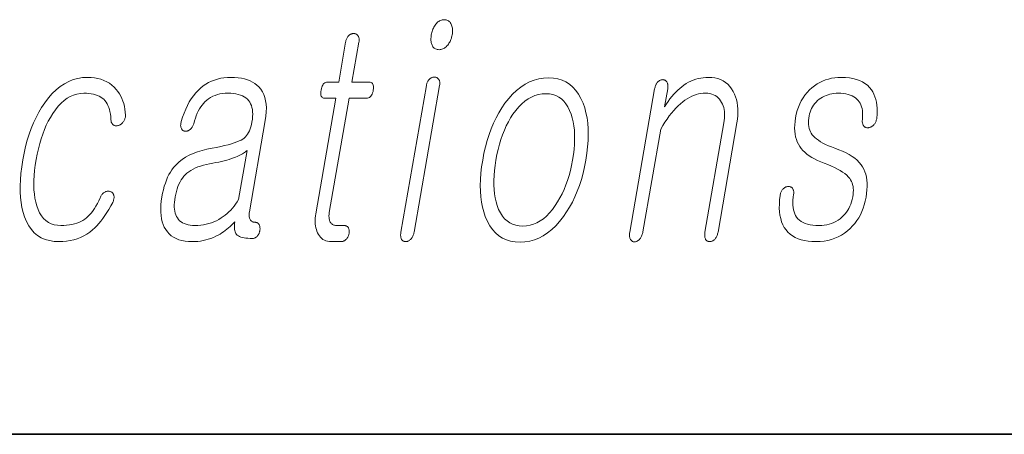
# Model space of a CAD drawing. Extents: x 0 to 218, y 0 to 297.
# Drawn here: x 172 to 178, y 10 to 12 of the extents above; entities that cross this region are included whole.
import ezdxf

# ---------------------------------------------------------------- set-up
doc = ezdxf.new("R2010")
doc.units = 0

msp = doc.modelspace()

# ---------------------------------------------------------------- linework, layer by layer
at = {"color": 7, "lineweight": 35}
msp.add_line((20, 10), (200, 10), dxfattribs=at)
msp.add_line((20, 10), (200, 10), dxfattribs=at)
at = {"color": 7, "lineweight": 13}
for points in [[(174.571, 12.2359), (174.5656, 12.2357), (174.5604, 12.2349), (174.5554, 12.2337), (174.5505, 12.2319), (174.5458, 12.2297), (174.5412, 12.227), (174.5368, 12.2237), (174.5326, 12.22), (174.5285, 12.2158), (174.5247, 12.211), (174.5212, 12.2063), (174.5181, 12.2013), (174.5151, 12.1961), (174.5124, 12.1906), (174.5099, 12.185), (174.5077, 12.1791), (174.5056, 12.1731), (174.5039, 12.1668), (174.5023, 12.1603), (174.501, 12.1535), (174.5001, 12.1471), (174.4994, 12.1409), (174.499, 12.1349), (174.499, 12.1291), (174.4992, 12.1236), (174.4998, 12.1183), (174.5007, 12.1132), (174.5019, 12.1083), (174.5034, 12.1036), (174.5052, 12.0991), (174.5075, 12.0944), (174.5101, 12.0902), (174.513, 12.0864), (174.5163, 12.0832), (174.5199, 12.0805), (174.5238, 12.0782), (174.5281, 12.0765), (174.5327, 12.0752), (174.5377, 12.0745), (174.5429, 12.0742), (174.5481, 12.0745), (174.5532, 12.0752), (174.5581, 12.0765), (174.5629, 12.0782), (174.5676, 12.0805), (174.5722, 12.0832), (174.5766, 12.0864), (174.581, 12.0902), (174.5852, 12.0944), (174.5893, 12.0991), (174.5929, 12.1039), (174.5963, 12.1088), (174.5994, 12.1138), (174.6022, 12.119), (174.6048, 12.1244), (174.6071, 12.1299), (174.6091, 12.1356), (174.6108, 12.1414), (174.6123, 12.1474), (174.6135, 12.1535), (174.6145, 12.1603), (174.6152, 12.1668), (174.6156, 12.1731), (174.6156, 12.1791), (174.6153, 12.185), (174.6147, 12.1906), (174.6137, 12.1961), (174.6124, 12.2013), (174.6107, 12.2063), (174.6087, 12.211), (174.6063, 12.2158), (174.6035, 12.22), (174.6005, 12.2237), (174.5971, 12.227), (174.5935, 12.2297), (174.5896, 12.2319), (174.5854, 12.2337), (174.5809, 12.2349), (174.5761, 12.2357)], [(174.0386, 12.1147), (174.0011, 11.8986), (173.9398, 11.8986), (173.9347, 11.8982), (173.9301, 11.8969), (173.9258, 11.8948), (173.9219, 11.8919), (173.9183, 11.8881), (173.9152, 11.8835), (173.9124, 11.878), (173.91, 11.8717), (173.908, 11.8646), (173.9063, 11.8566), (173.9052, 11.8484), (173.9047, 11.841), (173.9048, 11.8344), (173.9057, 11.8288), (173.9072, 11.824), (173.9094, 11.8201), (173.9123, 11.817), (173.9158, 11.8148), (173.92, 11.8135), (173.9249, 11.8131), (173.9863, 11.8131), (173.878, 11.1898), (173.8762, 11.1779), (173.875, 11.1663), (173.8745, 11.1551), (173.8745, 11.1443), (173.8751, 11.1338), (173.8764, 11.1238), (173.8782, 11.1141), (173.8807, 11.1047), (173.8838, 11.0958), (173.8875, 11.0872), (173.892, 11.078), (173.8972, 11.0699), (173.903, 11.0626), (173.9094, 11.0564), (173.9164, 11.0511), (173.9241, 11.0467), (173.9324, 11.0434), (173.9413, 11.0409), (173.9508, 11.0395), (173.9609, 11.039), (174.0143, 11.039), (174.0175, 11.0392), (174.0206, 11.0396), (174.0236, 11.0403), (174.0266, 11.0413), (174.0294, 11.0425), (174.0323, 11.044), (174.035, 11.0459), (174.0377, 11.048), (174.0403, 11.0503), (174.0429, 11.053), (174.0451, 11.0555), (174.0471, 11.0582), (174.0489, 11.0609), (174.0506, 11.0637), (174.0521, 11.0666), (174.0534, 11.0696), (174.0546, 11.0727), (174.0556, 11.0759), (174.0565, 11.0792), (174.0571, 11.0825), (174.0577, 11.0862), (174.058, 11.0897), (174.0582, 11.0932), (174.0581, 11.0965), (174.0578, 11.0996), (174.0573, 11.1027), (174.0567, 11.1056), (174.0558, 11.1084), (174.0547, 11.1111), (174.0534, 11.1136), (174.0517, 11.116), (174.0499, 11.1181), (174.0479, 11.12), (174.0457, 11.1216), (174.0434, 11.123), (174.0409, 11.1241), (174.0383, 11.1249), (174.0355, 11.1256), (174.0326, 11.1259), (174.0294, 11.1261), (173.9886, 11.1261), (173.9837, 11.1263), (173.9792, 11.127), (173.9749, 11.1282), (173.971, 11.1298), (173.9674, 11.1319), (173.9641, 11.1345), (173.9611, 11.1375), (173.9584, 11.141), (173.956, 11.1449), (173.954, 11.1494), (173.9525, 11.1532), (173.9512, 11.1572), (173.9503, 11.1614), (173.9496, 11.1658), (173.9491, 11.1704), (173.9489, 11.1751), (173.9489, 11.1801), (173.9493, 11.1852), (173.9499, 11.1905), (173.9507, 11.196), (174.0579, 11.8131), (174.151, 11.8131), (174.1567, 11.8135), (174.162, 11.8148), (174.1668, 11.817), (174.1711, 11.8201), (174.1751, 11.824), (174.1786, 11.8288), (174.1816, 11.8344), (174.1842, 11.841), (174.1864, 11.8484), (174.1881, 11.8566), (174.1892, 11.8646), (174.1896, 11.8717), (174.1892, 11.878), (174.1881, 11.8835), (174.1862, 11.8881), (174.1836, 11.8919), (174.1803, 11.8948), (174.1762, 11.8969), (174.1714, 11.8982), (174.1659, 11.8986), (174.0727, 11.8986), (174.1102, 12.1147), (174.1109, 12.1192), (174.1113, 12.1236), (174.1115, 12.1277), (174.1113, 12.1316), (174.111, 12.1353), (174.1103, 12.1387), (174.1094, 12.142), (174.1082, 12.145), (174.1068, 12.1478), (174.1051, 12.1504), (174.1033, 12.1525), (174.1015, 12.1543), (174.0995, 12.156), (174.0974, 12.1574), (174.0951, 12.1586), (174.0927, 12.1596), (174.0902, 12.1603), (174.0876, 12.1609), (174.0849, 12.1612), (174.082, 12.1613), (174.079, 12.1612), (174.0762, 12.1609), (174.0733, 12.1603), (174.0706, 12.1596), (174.0679, 12.1586), (174.0652, 12.1574), (174.0626, 12.156), (174.06, 12.1543), (174.0575, 12.1525), (174.0551, 12.1504), (174.0527, 12.1478), (174.0504, 12.145), (174.0484, 12.142), (174.0465, 12.1387), (174.0448, 12.1353), (174.0432, 12.1316), (174.0418, 12.1277), (174.0406, 12.1236), (174.0395, 12.1192)], [(172.6456, 11.925), (172.6651, 11.9244), (172.6838, 11.9224), (172.7016, 11.9191), (172.7185, 11.9146), (172.7345, 11.9087), (172.7496, 11.9015), (172.7639, 11.893), (172.7772, 11.8832), (172.7897, 11.8721), (172.8013, 11.8597), (172.8101, 11.8483), (172.818, 11.8363), (172.8251, 11.8238), (172.8313, 11.8107), (172.8367, 11.7972), (172.8413, 11.7831), (172.845, 11.7684), (172.8479, 11.7533), (172.8499, 11.7376), (172.8511, 11.7214), (172.851, 11.7174), (172.8506, 11.7135), (172.85, 11.7097), (172.8492, 11.706), (172.8481, 11.7024), (172.8468, 11.6988), (172.8453, 11.6954), (172.8435, 11.692), (172.8415, 11.6888), (172.8392, 11.6856), (172.8371, 11.6826), (172.8348, 11.6799), (172.8324, 11.6773), (172.8299, 11.675), (172.8273, 11.6728), (172.8247, 11.6709), (172.8219, 11.6692), (172.819, 11.6677), (172.8161, 11.6665), (172.813, 11.6654), (172.8097, 11.6646), (172.8065, 11.6641), (172.8035, 11.6638), (172.8005, 11.6637), (172.7977, 11.6639), (172.795, 11.6643), (172.7923, 11.665), (172.7898, 11.6659), (172.7874, 11.6671), (172.7851, 11.6685), (172.7826, 11.6705), (172.7804, 11.6728), (172.7785, 11.6753), (172.7768, 11.678), (172.7754, 11.681), (172.7742, 11.6842), (172.7733, 11.6877), (172.7727, 11.6914), (172.7724, 11.6954), (172.7723, 11.6996), (172.7712, 11.7139), (172.7694, 11.7273), (172.767, 11.74), (172.764, 11.7519), (172.7603, 11.763), (172.7561, 11.7733), (172.7513, 11.7829), (172.7458, 11.7917), (172.7397, 11.7997), (172.733, 11.8069), (172.7256, 11.8131), (172.7175, 11.8186), (172.7086, 11.8235), (172.699, 11.8278), (172.6887, 11.8314), (172.6776, 11.8343), (172.6659, 11.8366), (172.6534, 11.8382), (172.6402, 11.8392), (172.6262, 11.8395), (172.6071, 11.8384), (172.5886, 11.8351), (172.5705, 11.8296), (172.553, 11.8219), (172.5359, 11.8119), (172.5193, 11.7998), (172.5033, 11.7855), (172.4878, 11.7689), (172.4727, 11.7501), (172.4582, 11.7292), (172.4459, 11.7093), (172.4343, 11.6884), (172.4235, 11.6664), (172.4135, 11.6434), (172.4041, 11.6192), (172.3956, 11.5939), (172.3877, 11.5676), (172.3806, 11.5402), (172.3743, 11.5116), (172.3687, 11.482), (172.3639, 11.4518), (172.3603, 11.4228), (172.3577, 11.3949), (172.3564, 11.3681), (172.3561, 11.3425), (172.357, 11.3181), (172.359, 11.2948), (172.3621, 11.2726), (172.3664, 11.2516), (172.3718, 11.2318), (172.379, 11.2117), (172.3875, 11.1937), (172.3973, 11.1779), (172.4084, 11.1641), (172.4208, 11.1525), (172.4345, 11.143), (172.4495, 11.1356), (172.4658, 11.1303), (172.4834, 11.1271), (172.5023, 11.1261), (172.5181, 11.1264), (172.5333, 11.1274), (172.5478, 11.1291), (172.5616, 11.1315), (172.5748, 11.1346), (172.5874, 11.1384), (172.5992, 11.1428), (172.6105, 11.1479), (172.621, 11.1538), (172.631, 11.1603), (172.6404, 11.1676), (172.6496, 11.1758), (172.6585, 11.185), (172.6672, 11.1951), (172.6756, 11.2061), (172.6837, 11.2181), (172.6915, 11.231), (172.6991, 11.2448), (172.7064, 11.2596), (172.7134, 11.2753), (172.7152, 11.2795), (172.7171, 11.2835), (172.7192, 11.2872), (172.7216, 11.2907), (172.7241, 11.2939), (172.7267, 11.2969), (172.7296, 11.2997), (172.7326, 11.3021), (172.7359, 11.3044), (172.7393, 11.3064), (172.7423, 11.3078), (172.7452, 11.309), (172.7482, 11.3099), (172.7511, 11.3106), (172.754, 11.311), (172.7569, 11.3112), (172.7598, 11.3112), (172.7626, 11.3108), (172.7654, 11.3103), (172.7682, 11.3095), (172.7711, 11.3084), (172.7738, 11.3072), (172.7763, 11.3057), (172.7786, 11.304), (172.7806, 11.3021), (172.7824, 11.3), (172.784, 11.2976), (172.7854, 11.2951), (172.7865, 11.2923), (172.7874, 11.2893), (172.7883, 11.2861), (172.7889, 11.2827), (172.7892, 11.2792), (172.7891, 11.2756), (172.7887, 11.2718), (172.7879, 11.2678), (172.7869, 11.2637), (172.7856, 11.2594), (172.7838, 11.255), (172.7818, 11.2504), (172.7715, 11.2313), (172.7611, 11.2132), (172.7506, 11.196), (172.7399, 11.1798), (172.7291, 11.1645), (172.7182, 11.1502), (172.7072, 11.1369), (172.696, 11.1246), (172.6847, 11.1132), (172.6732, 11.1027), (172.6578, 11.0906), (172.6417, 11.0798), (172.6251, 11.0702), (172.6078, 11.062), (172.59, 11.0549), (172.5715, 11.0492), (172.5525, 11.0447), (172.5328, 11.0416), (172.5126, 11.0396), (172.4917, 11.039), (172.4651, 11.0403), (172.4403, 11.0444), (172.4173, 11.051), (172.396, 11.0604), (172.3765, 11.0724), (172.3588, 11.0871), (172.3429, 11.1045), (172.3288, 11.1246), (172.3164, 11.1473), (172.3059, 11.1727), (172.2982, 11.1968), (172.292, 11.2223), (172.2873, 11.2494), (172.2841, 11.2779), (172.2825, 11.3079), (172.2823, 11.3394), (172.2837, 11.3725), (172.2866, 11.407), (172.2909, 11.443), (172.2968, 11.4805), (172.3038, 11.5168), (172.3118, 11.552), (172.321, 11.5859), (172.3311, 11.6185), (172.3424, 11.6499), (172.3548, 11.68), (172.3682, 11.709), (172.3828, 11.7366), (172.3984, 11.7631), (172.415, 11.7882), (172.4349, 11.8142), (172.4555, 11.8375), (172.4768, 11.858), (172.4988, 11.8758), (172.5215, 11.8908), (172.5449, 11.9031), (172.569, 11.9127), (172.5938, 11.9196), (172.6194, 11.9237)], [(173.4194, 11.925), (173.4006, 11.9244), (173.3823, 11.9227), (173.3646, 11.9198), (173.3474, 11.9158), (173.3308, 11.9106), (173.3148, 11.9043), (173.2993, 11.8968), (173.2843, 11.8882), (173.2699, 11.8784), (173.256, 11.8675), (173.2424, 11.8548), (173.2296, 11.8409), (173.2174, 11.8258), (173.2059, 11.8096), (173.1952, 11.7921), (173.1852, 11.7735), (173.1758, 11.7537), (173.1671, 11.7327), (173.1592, 11.7105), (173.152, 11.6872), (173.1506, 11.6826), (173.1496, 11.6782), (173.1489, 11.674), (173.1485, 11.67), (173.1483, 11.6662), (173.1485, 11.6626), (173.149, 11.6591), (173.1498, 11.6559), (173.1509, 11.6528), (173.1523, 11.6499), (173.1537, 11.6472), (173.1552, 11.6448), (173.1569, 11.6426), (173.1587, 11.6407), (173.1606, 11.639), (173.1627, 11.6376), (173.1649, 11.6364), (173.1673, 11.6355), (173.1697, 11.6348), (173.1723, 11.6343), (173.1752, 11.6342), (173.178, 11.6342), (173.1808, 11.6345), (173.1836, 11.6351), (173.1862, 11.6359), (173.1889, 11.637), (173.1915, 11.6383), (173.194, 11.6398), (173.1965, 11.6416), (173.199, 11.6437), (173.2018, 11.6459), (173.2044, 11.6484), (173.2068, 11.651), (173.2091, 11.6539), (173.2112, 11.6569), (173.2131, 11.6601), (173.2149, 11.6635), (173.2165, 11.6671), (173.2179, 11.6708), (173.2191, 11.6748), (173.2232, 11.6899), (173.2277, 11.7044), (173.2326, 11.718), (173.238, 11.731), (173.2438, 11.7432), (173.25, 11.7546), (173.2567, 11.7653), (173.2639, 11.7752), (173.2714, 11.7844), (173.2794, 11.7929), (173.2891, 11.8018), (173.2993, 11.8097), (173.3102, 11.8167), (173.3217, 11.8227), (173.3338, 11.8279), (173.3465, 11.8321), (173.3598, 11.8353), (173.3737, 11.8377), (173.3883, 11.8391), (173.4034, 11.8395), (173.4189, 11.8391), (173.4333, 11.8379), (173.4469, 11.8359), (173.4596, 11.8331), (173.4713, 11.8294), (173.482, 11.825), (173.4919, 11.8197), (173.5007, 11.8137), (173.5087, 11.8068), (173.5157, 11.7991), (173.5214, 11.791), (173.5262, 11.7821), (173.5302, 11.7724), (173.5333, 11.7621), (173.5355, 11.7509), (173.5368, 11.7391), (173.5372, 11.7264), (173.5368, 11.7131), (173.5354, 11.699), (173.5332, 11.6841), (173.5306, 11.6711), (173.5275, 11.659), (173.5238, 11.6478), (173.5197, 11.6373), (173.5149, 11.6277), (173.5096, 11.619), (173.5038, 11.6111), (173.4975, 11.604), (173.4906, 11.5978), (173.4832, 11.5924), (173.4744, 11.5871), (173.4639, 11.5819), (173.4516, 11.5768), (173.4376, 11.5717), (173.4219, 11.5667), (173.4045, 11.5618), (173.3854, 11.5569), (173.3646, 11.5521), (173.342, 11.5473), (173.3178, 11.5426), (173.2902, 11.5374), (173.2642, 11.531), (173.2396, 11.5235), (173.2166, 11.5148), (173.195, 11.5049), (173.175, 11.494), (173.1565, 11.4818), (173.1395, 11.4685), (173.1239, 11.4541), (173.1099, 11.4385), (173.1012, 11.4268), (173.093, 11.4142), (173.0854, 11.4007), (173.0783, 11.3863), (173.0718, 11.3709), (173.0658, 11.3546), (173.0603, 11.3373), (173.0554, 11.3191), (173.051, 11.3), (173.0472, 11.2799), (173.0438, 11.2578), (173.0417, 11.2366), (173.0407, 11.2165), (173.041, 11.1974), (173.0425, 11.1793), (173.0451, 11.1622), (173.049, 11.1462), (173.0541, 11.1312), (173.0603, 11.1172), (173.0678, 11.1043), (173.0766, 11.0919), (173.0866, 11.0808), (173.0979, 11.071), (173.1104, 11.0625), (173.1241, 11.0553), (173.139, 11.0495), (173.1552, 11.0449), (173.1725, 11.0416), (173.1912, 11.0397), (173.211, 11.039), (173.2259, 11.0394), (173.2406, 11.0404), (173.2551, 11.0422), (173.2694, 11.0447), (173.2836, 11.048), (173.2975, 11.0519), (173.3112, 11.0565), (173.3248, 11.0619), (173.3381, 11.068), (173.3513, 11.0748), (173.3608, 11.0802), (173.3701, 11.0861), (173.3794, 11.0923), (173.3885, 11.0989), (173.3976, 11.1059), (173.4065, 11.1132), (173.4153, 11.1209), (173.424, 11.129), (173.4325, 11.1374), (173.441, 11.1463), (173.4395, 11.1369), (173.4386, 11.1281), (173.4382, 11.1199), (173.4383, 11.1122), (173.4389, 11.1051), (173.44, 11.0985), (173.4417, 11.0925), (173.4438, 11.0871), (173.4464, 11.0822), (173.4496, 11.0779), (173.4542, 11.0737), (173.4598, 11.07), (173.4662, 11.0668), (173.4735, 11.0639), (173.4817, 11.0616), (173.4907, 11.0596), (173.5006, 11.0581), (173.5114, 11.057), (173.523, 11.0563), (173.5355, 11.0561), (173.5387, 11.0563), (173.5417, 11.0567), (173.5447, 11.0574), (173.5475, 11.0583), (173.5503, 11.0596), (173.553, 11.0611), (173.5556, 11.063), (173.5582, 11.0651), (173.5606, 11.0674), (173.563, 11.0701), (173.5649, 11.0726), (173.5667, 11.0753), (173.5684, 11.078), (173.5699, 11.0808), (173.5713, 11.0837), (173.5725, 11.0867), (173.5736, 11.0898), (173.5746, 11.093), (173.5754, 11.0963), (173.576, 11.0996), (173.5764, 11.1033), (173.5766, 11.1068), (173.5766, 11.1103), (173.5765, 11.1136), (173.5762, 11.1167), (173.5757, 11.1198), (173.5751, 11.1227), (173.5744, 11.1255), (173.5734, 11.1282), (173.5724, 11.1307), (173.5709, 11.1331), (173.5693, 11.1352), (173.5676, 11.1371), (173.5657, 11.1387), (173.5638, 11.14), (173.5616, 11.1412), (173.5594, 11.142), (173.557, 11.1427), (173.5544, 11.143), (173.5518, 11.1432), (173.5478, 11.1433), (173.5441, 11.1438), (173.5406, 11.1446), (173.5373, 11.1456), (173.5343, 11.147), (173.5315, 11.1488), (173.5289, 11.1508), (173.5266, 11.1531), (173.5245, 11.1557), (173.5227, 11.1587), (173.5212, 11.1616), (173.5201, 11.1648), (173.5191, 11.1682), (173.5184, 11.1719), (173.518, 11.1758), (173.5178, 11.18), (173.5178, 11.1844), (173.5181, 11.189), (173.5187, 11.194), (173.5195, 11.1991), (173.605, 11.6919), (173.6085, 11.7158), (173.6105, 11.7384), (173.6109, 11.7598), (173.6098, 11.7799), (173.6071, 11.7987), (173.6029, 11.8163), (173.5972, 11.8326), (173.5899, 11.8476), (173.5811, 11.8613), (173.5707, 11.8737), (173.5603, 11.8835), (173.549, 11.8922), (173.5365, 11.8999), (173.5229, 11.9066), (173.5083, 11.9122), (173.4927, 11.9168), (173.476, 11.9204), (173.4582, 11.923), (173.4393, 11.9245)], [(174.4742, 11.8815), (174.3369, 11.0903), (174.3362, 11.0857), (174.3357, 11.0813), (174.3355, 11.077), (174.3355, 11.0729), (174.3357, 11.0689), (174.3362, 11.0651), (174.3369, 11.0615), (174.3378, 11.058), (174.339, 11.0546), (174.3403, 11.0514), (174.342, 11.0491), (174.3438, 11.047), (174.3458, 11.0451), (174.3479, 11.0435), (174.3501, 11.0421), (174.3524, 11.041), (174.3549, 11.0401), (174.3575, 11.0395), (174.3603, 11.0391), (174.3632, 11.039), (174.3661, 11.0392), (174.369, 11.0396), (174.3719, 11.0403), (174.3746, 11.0413), (174.3774, 11.0425), (174.3801, 11.044), (174.3828, 11.0459), (174.3855, 11.048), (174.388, 11.0503), (174.3906, 11.053), (174.3932, 11.0559), (174.3957, 11.059), (174.398, 11.0622), (174.4001, 11.0657), (174.4019, 11.0693), (174.4036, 11.0731), (174.4051, 11.0772), (174.4064, 11.0814), (174.4075, 11.0857), (174.4084, 11.0903), (174.5458, 11.8815), (174.5464, 11.8858), (174.5468, 11.8898), (174.5469, 11.8937), (174.5468, 11.8974), (174.5464, 11.9009), (174.5457, 11.9043), (174.5448, 11.9074), (174.5436, 11.9103), (174.5421, 11.9131), (174.5404, 11.9157), (174.5387, 11.9178), (174.5368, 11.9196), (174.5348, 11.9212), (174.5327, 11.9227), (174.5305, 11.9239), (174.5281, 11.9248), (174.5256, 11.9256), (174.5229, 11.9261), (174.5202, 11.9265), (174.5173, 11.9266), (174.5144, 11.9265), (174.5115, 11.9261), (174.5087, 11.9255), (174.5059, 11.9246), (174.5031, 11.9235), (174.5004, 11.9221), (174.4978, 11.9205), (174.4952, 11.9186), (174.4926, 11.9165), (174.4901, 11.9141), (174.4878, 11.9119), (174.4856, 11.9094), (174.4836, 11.9066), (174.4818, 11.9037), (174.4801, 11.9005), (174.4786, 11.8972), (174.4773, 11.8936), (174.4761, 11.8898), (174.4751, 11.8857)], [(175.1335, 11.9219), (175.1068, 11.9205), (175.0808, 11.9164), (175.0555, 11.9096), (175.031, 11.9), (175.0071, 11.8877), (174.9839, 11.8727), (174.9615, 11.8549), (174.9398, 11.8344), (174.9187, 11.8111), (174.8984, 11.7851), (174.8813, 11.7602), (174.8654, 11.7341), (174.8506, 11.7066), (174.8369, 11.6779), (174.8243, 11.648), (174.8128, 11.6167), (174.8025, 11.5842), (174.7932, 11.5504), (174.7852, 11.5153), (174.7782, 11.4789), (174.7726, 11.4428), (174.7685, 11.408), (174.7661, 11.3745), (174.7651, 11.3421), (174.7658, 11.311), (174.768, 11.2812), (174.7717, 11.2526), (174.777, 11.2252), (174.7839, 11.1991), (174.7923, 11.1742), (174.8036, 11.148), (174.8165, 11.1244), (174.8311, 11.1037), (174.8473, 11.0857), (174.8652, 11.0705), (174.8848, 11.058), (174.906, 11.0484), (174.9289, 11.0414), (174.9534, 11.0373), (174.9796, 11.0359), (175.0061, 11.0373), (175.0319, 11.0414), (175.057, 11.0484), (175.0815, 11.058), (175.1052, 11.0705), (175.1283, 11.0857), (175.1507, 11.1037), (175.1724, 11.1244), (175.1935, 11.148), (175.2139, 11.1742), (175.2311, 11.1991), (175.2473, 11.2252), (175.2622, 11.2526), (175.2761, 11.2812), (175.2887, 11.311), (175.3003, 11.3421), (175.3107, 11.3745), (175.3199, 11.408), (175.328, 11.4428), (175.3349, 11.4789), (175.3406, 11.5153), (175.3446, 11.5504), (175.3471, 11.5842), (175.348, 11.6167), (175.3473, 11.648), (175.345, 11.6779), (175.3411, 11.7066), (175.3356, 11.7341), (175.3286, 11.7602), (175.3199, 11.7851), (175.3087, 11.8111), (175.2957, 11.8344), (175.2812, 11.8549), (175.265, 11.8727), (175.2471, 11.8877), (175.2277, 11.9), (175.2066, 11.9096), (175.1838, 11.9164), (175.1595, 11.9205)], [(175.7061, 11.8628), (175.572, 11.0903), (175.5712, 11.0854), (175.5707, 11.0808), (175.5705, 11.0764), (175.5705, 11.0722), (175.5707, 11.0682), (175.5712, 11.0644), (175.5719, 11.0608), (175.5728, 11.0575), (175.574, 11.0544), (175.5755, 11.0514), (175.5771, 11.0488), (175.5789, 11.0464), (175.5808, 11.0443), (175.5828, 11.0425), (175.585, 11.041), (175.5873, 11.0397), (175.5898, 11.0387), (175.5924, 11.038), (175.5952, 11.0376), (175.598, 11.0375), (175.6008, 11.0379), (175.6035, 11.0385), (175.6062, 11.0394), (175.6089, 11.0404), (175.6116, 11.0417), (175.6142, 11.0432), (175.6168, 11.045), (175.6193, 11.0469), (175.6218, 11.0491), (175.6243, 11.0514), (175.627, 11.0547), (175.6295, 11.058), (175.6319, 11.0616), (175.634, 11.0654), (175.636, 11.0693), (175.6377, 11.0735), (175.6392, 11.0778), (175.6406, 11.0823), (175.6417, 11.087), (175.6427, 11.0919), (175.7388, 11.6452), (175.7502, 11.6646), (175.7618, 11.683), (175.7734, 11.7003), (175.7852, 11.7166), (175.797, 11.7319), (175.809, 11.7461), (175.821, 11.7594), (175.8331, 11.7716), (175.8453, 11.7827), (175.8576, 11.7929), (175.8695, 11.8018), (175.8815, 11.8097), (175.8936, 11.8167), (175.9059, 11.8227), (175.9182, 11.8279), (175.9307, 11.8321), (175.9433, 11.8353), (175.9559, 11.8377), (175.9687, 11.8391), (175.9816, 11.8395), (175.9931, 11.839), (176.0039, 11.8375), (176.0141, 11.8351), (176.0237, 11.8316), (176.0326, 11.8271), (176.0408, 11.8216), (176.0484, 11.8152), (176.0553, 11.8077), (176.0616, 11.7992), (176.0673, 11.7898), (176.0718, 11.7809), (176.0755, 11.7714), (176.0786, 11.7616), (176.0809, 11.7512), (176.0826, 11.7404), (176.0835, 11.7292), (176.0837, 11.7174), (176.0831, 11.7052), (176.0819, 11.6926), (176.0799, 11.6794), (175.9776, 11.0903), (175.9769, 11.0857), (175.9765, 11.0813), (175.9762, 11.077), (175.9762, 11.0729), (175.9765, 11.0689), (175.9769, 11.0651), (175.9776, 11.0615), (175.9786, 11.058), (175.9797, 11.0546), (175.9811, 11.0514), (175.9828, 11.0491), (175.9846, 11.047), (175.9865, 11.0451), (175.9886, 11.0435), (175.9908, 11.0421), (175.9932, 11.041), (175.9957, 11.0401), (175.9983, 11.0395), (176.0011, 11.0391), (176.0039, 11.039), (176.0067, 11.0391), (176.0094, 11.0395), (176.012, 11.0401), (176.0146, 11.041), (176.0173, 11.0421), (176.0199, 11.0435), (176.0224, 11.0451), (176.025, 11.047), (176.0275, 11.0491), (176.03, 11.0514), (176.0327, 11.0546), (176.0352, 11.058), (176.0375, 11.0615), (176.0396, 11.0651), (176.0415, 11.0689), (176.0432, 11.0729), (176.0447, 11.077), (176.0461, 11.0813), (176.0472, 11.0857), (176.0481, 11.0903), (176.1504, 11.6794), (176.1533, 11.6993), (176.1552, 11.7185), (176.1559, 11.7371), (176.1555, 11.755), (176.154, 11.7723), (176.1514, 11.7889), (176.1477, 11.8049), (176.1428, 11.8202), (176.1369, 11.8349), (176.1298, 11.8489), (176.121, 11.8633), (176.1113, 11.8763), (176.1004, 11.8877), (176.0886, 11.8976), (176.0758, 11.906), (176.062, 11.9128), (176.0471, 11.9182), (176.0312, 11.922), (176.0143, 11.9243), (175.9965, 11.925), (175.9822, 11.9246), (175.9683, 11.9233), (175.9545, 11.9212), (175.9409, 11.9183), (175.9276, 11.9145), (175.9145, 11.9099), (175.9016, 11.9045), (175.8889, 11.8982), (175.8764, 11.891), (175.8642, 11.8831), (175.8527, 11.8746), (175.8414, 11.8655), (175.8304, 11.8556), (175.8196, 11.845), (175.809, 11.8337), (175.7987, 11.8217), (175.7886, 11.809), (175.7788, 11.7955), (175.7692, 11.7814), (175.7598, 11.7665), (175.7766, 11.8628), (175.7773, 11.8674), (175.7777, 11.8718), (175.7778, 11.876), (175.7777, 11.88), (175.7774, 11.8838), (175.7768, 11.8875), (175.7759, 11.8909), (175.7747, 11.8942), (175.7733, 11.8973), (175.7717, 11.9002), (175.77, 11.9025), (175.7682, 11.9046), (175.7664, 11.9065), (175.7643, 11.9081), (175.7622, 11.9095), (175.76, 11.9106), (175.7577, 11.9115), (175.7552, 11.9121), (175.7527, 11.9125), (175.75, 11.9126), (175.7471, 11.9125), (175.7442, 11.9121), (175.7413, 11.9115), (175.7386, 11.9106), (175.7358, 11.9095), (175.7331, 11.9081), (175.7305, 11.9065), (175.7279, 11.9046), (175.7253, 11.9025), (175.7228, 11.9002), (175.7204, 11.8973), (175.7181, 11.8942), (175.716, 11.8909), (175.7141, 11.8875), (175.7123, 11.8838), (175.7108, 11.88), (175.7093, 11.876), (175.7081, 11.8718), (175.707, 11.8674)], [(176.7134, 11.925), (176.6953, 11.9245), (176.6776, 11.9228), (176.6605, 11.92), (176.6439, 11.9161), (176.6278, 11.911), (176.6122, 11.9049), (176.5971, 11.8976), (176.5825, 11.8892), (176.5684, 11.8797), (176.5549, 11.8691), (176.5413, 11.8568), (176.5288, 11.8436), (176.5173, 11.8296), (176.5069, 11.8146), (176.4975, 11.7987), (176.4892, 11.782), (176.4819, 11.7643), (176.4756, 11.7457), (176.4705, 11.7262), (176.4663, 11.7059), (176.4635, 11.687), (176.4619, 11.6689), (176.4614, 11.6515), (176.462, 11.635), (176.4637, 11.6192), (176.4667, 11.6042), (176.4707, 11.59), (176.4758, 11.5765), (176.4821, 11.5639), (176.4896, 11.552), (176.4974, 11.5413), (176.5063, 11.531), (176.5165, 11.521), (176.5278, 11.5114), (176.5403, 11.5022), (176.554, 11.4934), (176.5688, 11.4849), (176.5849, 11.4769), (176.6021, 11.4691), (176.6205, 11.4618), (176.6408, 11.4543), (176.6596, 11.4466), (176.677, 11.4387), (176.6929, 11.4307), (176.7074, 11.4226), (176.7205, 11.4142), (176.7321, 11.4058), (176.7423, 11.3971), (176.7511, 11.3884), (176.7585, 11.3794), (176.7636, 11.372), (176.768, 11.364), (176.7717, 11.3555), (176.7745, 11.3463), (176.7766, 11.3367), (176.7779, 11.3265), (176.7784, 11.3157), (176.7781, 11.3043), (176.7771, 11.2924), (176.7753, 11.2799), (176.7726, 11.2665), (176.7691, 11.2537), (176.765, 11.2414), (176.7602, 11.2297), (176.7547, 11.2185), (176.7484, 11.2079), (176.7415, 11.1979), (176.7339, 11.1884), (176.7256, 11.1795), (176.7166, 11.1711), (176.7064, 11.1626), (176.6957, 11.1549), (176.6845, 11.1481), (176.6729, 11.1423), (176.6607, 11.1373), (176.6481, 11.1333), (176.635, 11.1301), (176.6215, 11.1279), (176.6074, 11.1265), (176.5929, 11.1261), (176.5757, 11.1265), (176.5597, 11.1279), (176.5448, 11.1301), (176.531, 11.1333), (176.5184, 11.1373), (176.5069, 11.1423), (176.4966, 11.1481), (176.4874, 11.1549), (176.4793, 11.1626), (176.4723, 11.1711), (176.4667, 11.1799), (176.462, 11.1895), (176.4582, 11.1998), (176.4552, 11.2109), (176.4532, 11.2228), (176.452, 11.2355), (176.4517, 11.2489), (176.4523, 11.2632), (176.4538, 11.2782), (176.4561, 11.2939), (176.4565, 11.2982), (176.4567, 11.3022), (176.4566, 11.306), (176.4563, 11.3096), (176.4557, 11.313), (176.455, 11.3161), (176.4539, 11.3191), (176.4526, 11.3218), (176.4511, 11.3243), (176.4493, 11.3266), (176.4476, 11.3286), (176.4457, 11.3304), (176.4437, 11.332), (176.4416, 11.3333), (176.4393, 11.3343), (176.4369, 11.3352), (176.4343, 11.3357), (176.4317, 11.336), (176.4289, 11.3361), (176.4259, 11.3359), (176.423, 11.3358), (176.4202, 11.3354), (176.4174, 11.3348), (176.4147, 11.3339), (176.412, 11.3328), (176.4095, 11.3314), (176.407, 11.3298), (176.4045, 11.3279), (176.4022, 11.3258), (176.3999, 11.3235), (176.3972, 11.3206), (176.3948, 11.3176), (176.3926, 11.3144), (176.3907, 11.311), (176.3889, 11.3075), (176.3874, 11.3039), (176.3861, 11.3001), (176.385, 11.2961), (176.3841, 11.292), (176.3835, 11.2877), (176.3806, 11.264), (176.3791, 11.2415), (176.3789, 11.2201), (176.38, 11.1999), (176.3825, 11.1809), (176.3864, 11.1629), (176.3915, 11.1462), (176.398, 11.1305), (176.4058, 11.1161), (176.415, 11.1027), (176.4254, 11.0906), (176.4372, 11.0798), (176.4502, 11.0702), (176.4644, 11.062), (176.48, 11.0549), (176.4968, 11.0492), (176.5148, 11.0447), (176.5342, 11.0416), (176.5548, 11.0396), (176.5766, 11.039), (176.5987, 11.0397), (176.62, 11.0419), (176.6405, 11.0454), (176.6602, 11.0505), (176.6792, 11.0569), (176.6973, 11.0648), (176.7146, 11.074), (176.7311, 11.0848), (176.7468, 11.0969), (176.7617, 11.1105), (176.7746, 11.1237), (176.7865, 11.1376), (176.7974, 11.1524), (176.8074, 11.168), (176.8163, 11.1844), (176.8243, 11.2015), (176.8314, 11.2195), (176.8374, 11.2383), (176.8425, 11.258), (176.8466, 11.2784), (176.8497, 11.2988), (176.8517, 11.3182), (176.8525, 11.3368), (176.8524, 11.3545), (176.8511, 11.3713), (176.8487, 11.3871), (176.8452, 11.4021), (176.8407, 11.4162), (176.8351, 11.4293), (176.8283, 11.4416), (176.82, 11.4541), (176.8102, 11.466), (176.7989, 11.4775), (176.7861, 11.4884), (176.7718, 11.4987), (176.756, 11.5086), (176.7387, 11.5179), (176.7198, 11.5267), (176.6995, 11.5349), (176.6777, 11.5426), (176.66, 11.5495), (176.6435, 11.5565), (176.6282, 11.5636), (176.6143, 11.5707), (176.6015, 11.578), (176.59, 11.5854), (176.5797, 11.5928), (176.5706, 11.6003), (176.5629, 11.608), (176.5563, 11.6157), (176.5512, 11.6234), (176.5468, 11.6317), (176.5432, 11.6405), (176.5404, 11.6498), (176.5384, 11.6596), (176.5371, 11.67), (176.5366, 11.6809), (176.5369, 11.6923), (176.5379, 11.7043), (176.5398, 11.7167), (176.542, 11.7274), (176.545, 11.7377), (176.5486, 11.7477), (176.553, 11.7573), (176.5581, 11.7665), (176.5639, 11.7753), (176.5703, 11.7838), (176.5775, 11.7918), (176.5854, 11.7996), (176.5941, 11.8069), (176.6031, 11.8131), (176.6123, 11.8186), (176.6219, 11.8235), (176.6317, 11.8278), (176.6418, 11.8314), (176.6521, 11.8343), (176.6628, 11.8366), (176.6737, 11.8382), (176.6849, 11.8392), (176.6963, 11.8395), (176.7111, 11.8391), (176.725, 11.838), (176.738, 11.836), (176.7502, 11.8333), (176.7614, 11.8298), (176.7718, 11.8255), (176.7812, 11.8205), (176.7898, 11.8147), (176.7975, 11.8081), (176.8043, 11.8007), (176.81, 11.7932), (176.8149, 11.7851), (176.8191, 11.7763), (176.8224, 11.7668), (176.8251, 11.7568), (176.827, 11.746), (176.8282, 11.7346), (176.8286, 11.7226), (176.8282, 11.7099), (176.8271, 11.6965), (176.8268, 11.6923), (176.8266, 11.6882), (176.8267, 11.6843), (176.8271, 11.6806), (176.8278, 11.6771), (176.8287, 11.6738), (176.8298, 11.6706), (176.8312, 11.6677), (176.8329, 11.6649), (176.8349, 11.6623), (176.8368, 11.6603), (176.8389, 11.6585), (176.841, 11.6569), (176.8433, 11.6556), (176.8457, 11.6546), (176.8482, 11.6537), (176.8508, 11.6532), (176.8536, 11.6529), (176.8564, 11.6528), (176.8594, 11.653), (176.8626, 11.6537), (176.8658, 11.6546), (176.8689, 11.6557), (176.8719, 11.657), (176.8748, 11.6584), (176.8776, 11.6601), (176.8804, 11.6619), (176.8831, 11.6639), (176.8857, 11.6662), (176.8882, 11.6685), (176.8909, 11.6717), (176.8934, 11.675), (176.8956, 11.6784), (176.8976, 11.682), (176.8994, 11.6856), (176.901, 11.6894), (176.9023, 11.6934), (176.9034, 11.6974), (176.9043, 11.7016), (176.9049, 11.7059), (176.9066, 11.7244), (176.9072, 11.7423), (176.9068, 11.7594), (176.9054, 11.7757), (176.903, 11.7913), (176.8996, 11.8062), (176.8951, 11.8203), (176.8896, 11.8337), (176.8832, 11.8463), (176.8757, 11.8582), (176.8655, 11.8709), (176.854, 11.8822), (176.8411, 11.8923), (176.8269, 11.901), (176.8114, 11.9083), (176.7945, 11.9143), (176.7762, 11.919), (176.7567, 11.9223), (176.7357, 11.9244)], [(175.1187, 11.8364), (175.138, 11.8353), (175.1561, 11.832), (175.1729, 11.8265), (175.1885, 11.8188), (175.2028, 11.8088), (175.2158, 11.7967), (175.2275, 11.7823), (175.238, 11.7658), (175.2472, 11.747), (175.2551, 11.7261), (175.2614, 11.706), (175.2664, 11.6848), (175.2702, 11.6627), (175.2728, 11.6395), (175.2743, 11.6153), (175.2745, 11.5901), (175.2735, 11.5638), (175.2713, 11.5365), (175.2679, 11.5082), (175.2634, 11.4789), (175.2578, 11.4502), (175.2515, 11.4223), (175.2443, 11.3954), (175.2362, 11.3695), (175.2272, 11.3445), (175.2174, 11.3204), (175.2068, 11.2972), (175.1952, 11.275), (175.1828, 11.2537), (175.1696, 11.2333), (175.1544, 11.2123), (175.1386, 11.1936), (175.1224, 11.177), (175.1057, 11.1627), (175.0885, 11.1505), (175.0707, 11.1406), (175.0525, 11.1329), (175.0337, 11.1274), (175.0145, 11.1241), (174.9948, 11.123), (174.9752, 11.1241), (174.9568, 11.1274), (174.9398, 11.1329), (174.924, 11.1406), (174.9095, 11.1505), (174.8962, 11.1627), (174.8843, 11.177), (174.8736, 11.1936), (174.8641, 11.2123), (174.856, 11.2333), (174.8502, 11.2534), (174.8455, 11.2745), (174.842, 11.2965), (174.8397, 11.3196), (174.8385, 11.3437), (174.8384, 11.3687), (174.8395, 11.3948), (174.8418, 11.4218), (174.8452, 11.4499), (174.8498, 11.4789), (174.8553, 11.5082), (174.8617, 11.5365), (174.8689, 11.5638), (174.8769, 11.5901), (174.8857, 11.6153), (174.8952, 11.6395), (174.9056, 11.6627), (174.9168, 11.6848), (174.9288, 11.706), (174.9415, 11.7261), (174.957, 11.747), (174.9729, 11.7658), (174.9894, 11.7823), (175.0063, 11.7967), (175.0238, 11.8088), (175.0418, 11.8188), (175.0602, 11.8265), (175.0792, 11.832), (175.0987, 11.8353)], [(173.4606, 11.266), (173.453, 11.2535), (173.445, 11.2416), (173.4366, 11.2302), (173.4278, 11.2194), (173.4187, 11.2092), (173.4091, 11.1996), (173.3992, 11.1904), (173.3889, 11.1819), (173.3783, 11.1739), (173.3672, 11.1665), (173.3545, 11.1588), (173.3415, 11.1519), (173.3282, 11.1459), (173.3145, 11.1406), (173.3006, 11.1362), (173.2863, 11.1325), (173.2717, 11.1297), (173.2568, 11.1277), (173.2416, 11.1265), (173.2261, 11.1261), (173.2127, 11.1265), (173.2001, 11.1277), (173.1884, 11.1297), (173.1776, 11.1325), (173.1676, 11.1362), (173.1586, 11.1406), (173.1503, 11.1459), (173.143, 11.1519), (173.1365, 11.1588), (173.1309, 11.1665), (173.1262, 11.1743), (173.1223, 11.183), (173.1191, 11.1924), (173.1168, 11.2025), (173.1152, 11.2135), (173.1143, 11.2252), (173.1143, 11.2377), (173.115, 11.251), (173.1165, 11.2651), (173.1188, 11.2799), (173.1218, 11.2954), (173.1254, 11.3101), (173.1295, 11.324), (173.1341, 11.3371), (173.1394, 11.3495), (173.1451, 11.3611), (173.1514, 11.3719), (173.1583, 11.3819), (173.1657, 11.3912), (173.1736, 11.3996), (173.1826, 11.4081), (173.1925, 11.4159), (173.2034, 11.4232), (173.2151, 11.43), (173.2277, 11.4362), (173.2412, 11.4418), (173.2556, 11.4469), (173.271, 11.4514), (173.2872, 11.4553), (173.3043, 11.4587), (173.3216, 11.4619), (173.3381, 11.4651), (173.3539, 11.4684), (173.369, 11.4719), (173.3834, 11.4754), (173.397, 11.479), (173.41, 11.4827), (173.4222, 11.4866), (173.4338, 11.4905), (173.4446, 11.4945), (173.4529, 11.4979), (173.4608, 11.5014), (173.4681, 11.5049), (173.475, 11.5084), (173.4814, 11.5119), (173.4874, 11.5155), (173.4929, 11.5192), (173.4979, 11.5228), (173.5024, 11.5265), (173.5065, 11.5302)]]:
    msp.add_lwpolyline(points, close=True, dxfattribs=at)

doc.saveas('drawing.dxf')
